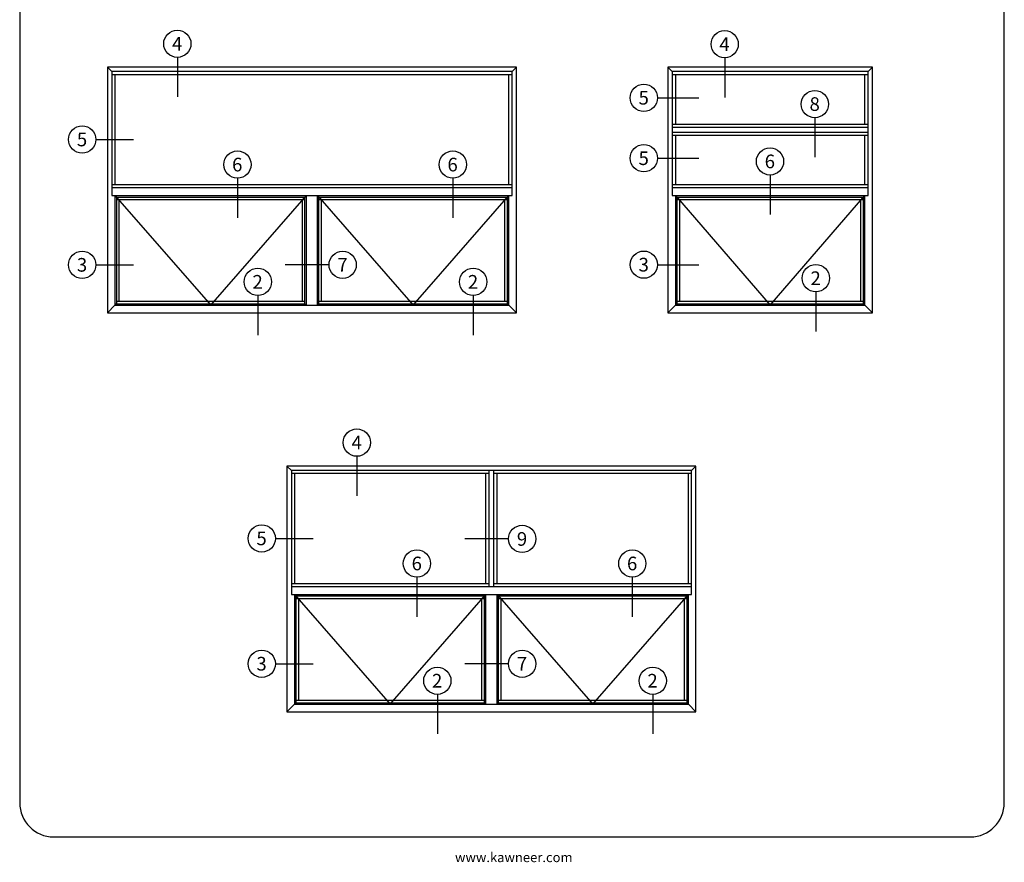
# Paper-space layout 'PRODUCT ENGINEERING' of a CAD drawing. Units: inches. Extents: x 0.7 to 8.1, y 0.3 to 10.4.
import ezdxf
from ezdxf.enums import TextEntityAlignment as Align
from ezdxf.lldxf.tags import DXFTag

# ---------------------------------------------------------------- set-up
doc = ezdxf.new("R2010")
doc.units = ezdxf.units.IN
doc.header["$MEASUREMENT"] = 0
doc.layers.add('Text', color=7, linetype='Continuous')
doc.styles.add('General', font='times.ttf', dxfattribs={"height": 0.09375})
doc.styles.add('SEACAD_arial_ttf', font='arial.ttf')
tags = doc.linetypes.add('HIDDEN2', pattern=[0.1875, 0.125, -0.0625]).pattern_tags.tags
tags[6:7] = [DXFTag(74, 4), DXFTag(75, 0), DXFTag(340, '0'), DXFTag(46, 0.0), DXFTag(50, 0.0), DXFTag(44, 0.0), DXFTag(45, 0.0)]
tags[4:5] = [DXFTag(74, 4), DXFTag(75, 0), DXFTag(340, '0'), DXFTag(46, 0.0), DXFTag(50, 0.0), DXFTag(44, 0.0), DXFTag(45, 0.0)]

# ---------------------------------------------------------------- blocks, each defined once
blk = doc.blocks.new('SEANNOT_GROUP8')
at = {"color": 7, "linetype": 'Continuous'}
blk.add_lwpolyline([(1.2887990069466, 5.585097995609775), (1.565021563281143, 5.585097995609775)], dxfattribs=at)
blk.add_circle((1.1887990069466, 5.585097995609775), 0.1, dxfattribs=at)
at = {"color": 7, "linetype": 'Continuous', "style": 'SEACAD_arial_ttf'}
blk.add_text('5', height=0.1, dxfattribs=at).set_placement((1.149668572163991, 5.635097995609775), align=Align.TOP_LEFT)
blk = doc.blocks.new('SEANNOT_GROUP9')
at = {"color": 7, "linetype": 'Continuous'}
blk.add_lwpolyline([(1.2887990069466, 4.666084091713143), (1.565021563281143, 4.666084091713143)], dxfattribs=at)
blk.add_circle((1.1887990069466, 4.666084091713143), 0.1, dxfattribs=at)
at = {"color": 7, "linetype": 'Continuous', "style": 'SEACAD_arial_ttf'}
blk.add_text('3', height=0.1, dxfattribs=at).set_placement((1.149668572163991, 4.716084091713143), align=Align.TOP_LEFT)
blk = doc.blocks.new('SEANNOT_GROUP10')
at = {"color": 7, "linetype": 'Continuous'}
blk.add_lwpolyline([(2.999566457890572, 4.666084091713143), (2.678740160163566, 4.666084091713143)], dxfattribs=at)
blk.add_circle((3.099566457890572, 4.666084091713143), 0.1, dxfattribs=at)
at = {"color": 7, "linetype": 'Continuous', "style": 'SEACAD_arial_ttf'}
blk.add_text('7', height=0.1, dxfattribs=at).set_placement((3.060436023107963, 4.716084091713143), align=Align.TOP_LEFT)
blk = doc.blocks.new('SEANNOT_GROUP11')
at = {"color": 7, "linetype": 'Continuous'}
blk.add_lwpolyline([(1.886741282239573, 6.186915597604661), (1.886741282239573, 5.896884923292531)], dxfattribs=at)
blk.add_circle((1.886741282239573, 6.28691559760466), 0.1, dxfattribs=at)
at = {"color": 7, "linetype": 'Continuous', "style": 'SEACAD_arial_ttf'}
blk.add_text('4', height=0.1, dxfattribs=at).set_placement((1.847610847456964, 6.33691559760466), align=Align.TOP_LEFT)
blk = doc.blocks.new('SEANNOT_GROUP12')
at = {"color": 7, "linetype": 'Continuous'}
blk.add_lwpolyline([(2.327364386847548, 5.300965597604661), (2.327364386847548, 5.010934923292532)], dxfattribs=at)
blk.add_circle((2.327364386847548, 5.400965597604661), 0.1, dxfattribs=at)
at = {"color": 7, "linetype": 'Continuous', "style": 'SEACAD_arial_ttf'}
blk.add_text('6', height=0.1, dxfattribs=at).set_placement((2.288233952064939, 5.450965597604661), align=Align.TOP_LEFT)
blk = doc.blocks.new('SEANNOT_GROUP13')
at = {"color": 7, "linetype": 'Continuous'}
blk.add_lwpolyline([(3.907312947656141, 5.300965597604661), (3.907312947656141, 5.010934923292532)], dxfattribs=at)
blk.add_circle((3.907312947656141, 5.400965597604661), 0.1, dxfattribs=at)
at = {"color": 7, "linetype": 'Continuous', "style": 'SEACAD_arial_ttf'}
blk.add_text('6', height=0.1, dxfattribs=at).set_placement((3.868182512873533, 5.450965597604661), align=Align.TOP_LEFT)
blk = doc.blocks.new('SEANNOT_GROUP14')
at = {"color": 7, "linetype": 'Continuous'}
blk.add_lwpolyline([(4.057014287067934, 4.441590597604661), (4.057014287067934, 4.151559923292532)], dxfattribs=at)
blk.add_circle((4.057014287067934, 4.541590597604661), 0.1, dxfattribs=at)
at = {"color": 7, "linetype": 'Continuous', "style": 'SEACAD_arial_ttf'}
blk.add_text('2', height=0.1, dxfattribs=at).set_placement((4.017883852285326, 4.591590597604661), align=Align.TOP_LEFT)
blk = doc.blocks.new('SEANNOT_GROUP15')
at = {"color": 7, "linetype": 'Continuous'}
blk.add_lwpolyline([(2.477065726259341, 4.441590597604661), (2.477065726259341, 4.151559923292532)], dxfattribs=at)
blk.add_circle((2.477065726259341, 4.541590597604661), 0.1, dxfattribs=at)
at = {"color": 7, "linetype": 'Continuous', "style": 'SEACAD_arial_ttf'}
blk.add_text('2', height=0.1, dxfattribs=at).set_placement((2.437935291476732, 4.591590597604661), align=Align.TOP_LEFT)
blk = doc.blocks.new('SEANNOT_GROUP16')
at = {"color": 7, "linetype": 'Continuous'}
blk.add_lwpolyline([(5.901908098073352, 6.18363722520357), (5.901908098073352, 5.89360655089144)], dxfattribs=at)
blk.add_circle((5.901908098073352, 6.283637225203569), 0.09999999999999948, dxfattribs=at)
at = {"color": 7, "linetype": 'Continuous', "style": 'SEACAD_arial_ttf'}
blk.add_text('4', height=0.1, dxfattribs=at).set_placement((5.862777663290744, 6.333637225203568), align=Align.TOP_LEFT)
blk = doc.blocks.new('SEANNOT_GROUP17')
at = {"color": 7, "linetype": 'Continuous'}
blk.add_lwpolyline([(5.409210231306413, 5.89072439273048), (5.711622831787182, 5.89072439273048)], dxfattribs=at)
blk.add_circle((5.309210231306413, 5.89072439273048), 0.09999999999999948, dxfattribs=at)
at = {"color": 7, "linetype": 'Continuous', "style": 'SEACAD_arial_ttf'}
blk.add_text('5', height=0.1, dxfattribs=at).set_placement((5.270079796523805, 5.940724392730479), align=Align.TOP_LEFT)
blk = doc.blocks.new('SEANNOT_GROUP18')
at = {"color": 7, "linetype": 'Continuous'}
blk.add_lwpolyline([(5.409210231306413, 4.667266057449034), (5.711622831787182, 4.667266057449034)], dxfattribs=at)
blk.add_circle((5.309210231306413, 4.667266057449034), 0.09999999999999948, dxfattribs=at)
at = {"color": 7, "linetype": 'Continuous', "style": 'SEACAD_arial_ttf'}
blk.add_text('3', height=0.1, dxfattribs=at).set_placement((5.270079796523805, 4.717266057449034), align=Align.TOP_LEFT)
blk = doc.blocks.new('SEANNOT_GROUP19')
at = {"color": 7, "linetype": 'Continuous'}
blk.add_lwpolyline([(6.234414124824091, 5.32426222520357), (6.234414124824091, 5.034231550891439)], dxfattribs=at)
blk.add_circle((6.234414124824091, 5.424262225203568), 0.09999999999999948, dxfattribs=at)
at = {"color": 7, "linetype": 'Continuous', "style": 'SEACAD_arial_ttf'}
blk.add_text('6', height=0.1, dxfattribs=at).set_placement((6.195283690041482, 5.474262225203568), align=Align.TOP_LEFT)
blk = doc.blocks.new('SEANNOT_GROUP20')
at = {"color": 7, "linetype": 'Continuous'}
blk.add_lwpolyline([(6.570407495234094, 4.468012225203569), (6.570407495234094, 4.177981550891439)], dxfattribs=at)
blk.add_circle((6.570407495234094, 4.568012225203568), 0.09999999999999948, dxfattribs=at)
at = {"color": 7, "linetype": 'Continuous', "style": 'SEACAD_arial_ttf'}
blk.add_text('2', height=0.1, dxfattribs=at).set_placement((6.531277060451485, 4.618012225203569), align=Align.TOP_LEFT)
blk = doc.blocks.new('SEANNOT_GROUP21')
at = {"color": 7, "linetype": 'Continuous'}
blk.add_lwpolyline([(6.563424435256061, 5.744587225203569), (6.563424435256061, 5.454556550891439)], dxfattribs=at)
blk.add_circle((6.563424435256061, 5.844587225203568), 0.09999999999999948, dxfattribs=at)
at = {"color": 7, "linetype": 'Continuous', "style": 'SEACAD_arial_ttf'}
blk.add_text('8', height=0.1, dxfattribs=at).set_placement((6.524294000473452, 5.894587225203568), align=Align.TOP_LEFT)
blk = doc.blocks.new('SEANNOT_GROUP22')
at = {"color": 7, "linetype": 'Continuous'}
blk.add_lwpolyline([(5.409210231306413, 5.447749392730478), (5.711622831787182, 5.447749392730478)], dxfattribs=at)
blk.add_circle((5.309210231306413, 5.447749392730478), 0.09999999999999948, dxfattribs=at)
at = {"color": 7, "linetype": 'Continuous', "style": 'SEACAD_arial_ttf'}
blk.add_text('5', height=0.1, dxfattribs=at).set_placement((5.270079796523805, 5.497749392730478), align=Align.TOP_LEFT)
blk = doc.blocks.new('SEANNOT_GROUP23')
at = {"color": 7, "linetype": 'Continuous'}
blk.add_lwpolyline([(2.605721280346936, 2.660831498431338), (2.881943836681479, 2.660831498431338)], dxfattribs=at)
blk.add_circle((2.505721280346936, 2.660831498431338), 0.1, dxfattribs=at)
at = {"color": 7, "linetype": 'Continuous', "style": 'SEACAD_arial_ttf'}
blk.add_text('5', height=0.1, dxfattribs=at).set_placement((2.466590845564327, 2.710831498431339), align=Align.TOP_LEFT)
blk = doc.blocks.new('SEANNOT_GROUP24')
at = {"color": 7, "linetype": 'Continuous'}
blk.add_lwpolyline([(2.605721280346936, 1.741817594534706), (2.881943836681479, 1.741817594534706)], dxfattribs=at)
blk.add_circle((2.505721280346936, 1.741817594534706), 0.1, dxfattribs=at)
at = {"color": 7, "linetype": 'Continuous', "style": 'SEACAD_arial_ttf'}
blk.add_text('3', height=0.1, dxfattribs=at).set_placement((2.466590845564327, 1.791817594534706), align=Align.TOP_LEFT)
blk = doc.blocks.new('SEANNOT_GROUP25')
at = {"color": 7, "linetype": 'Continuous'}
blk.add_lwpolyline([(4.316488731290907, 1.741817594534706), (3.995662433563902, 1.741817594534706)], dxfattribs=at)
blk.add_circle((4.416488731290908, 1.741817594534706), 0.1, dxfattribs=at)
at = {"color": 7, "linetype": 'Continuous', "style": 'SEACAD_arial_ttf'}
blk.add_text('7', height=0.1, dxfattribs=at).set_placement((4.377358296508299, 1.791817594534706), align=Align.TOP_LEFT)
blk = doc.blocks.new('SEANNOT_GROUP26')
at = {"color": 7, "linetype": 'Continuous'}
blk.add_lwpolyline([(3.203663555639908, 3.262649100426223), (3.203663555639908, 2.972618426114094)], dxfattribs=at)
blk.add_circle((3.203663555639908, 3.362649100426224), 0.1, dxfattribs=at)
at = {"color": 7, "linetype": 'Continuous', "style": 'SEACAD_arial_ttf'}
blk.add_text('4', height=0.1, dxfattribs=at).set_placement((3.1645331208573, 3.412649100426224), align=Align.TOP_LEFT)
blk = doc.blocks.new('SEANNOT_GROUP27')
at = {"color": 7, "linetype": 'Continuous'}
blk.add_lwpolyline([(3.644286660247884, 2.376699100426224), (3.644286660247884, 2.086668426114095)], dxfattribs=at)
blk.add_circle((3.644286660247884, 2.476699100426224), 0.1, dxfattribs=at)
at = {"color": 7, "linetype": 'Continuous', "style": 'SEACAD_arial_ttf'}
blk.add_text('6', height=0.1, dxfattribs=at).set_placement((3.605156225465275, 2.526699100426224), align=Align.TOP_LEFT)
blk = doc.blocks.new('SEANNOT_GROUP28')
at = {"color": 7, "linetype": 'Continuous'}
blk.add_lwpolyline([(5.224235221056476, 2.376699100426224), (5.224235221056476, 2.086668426114095)], dxfattribs=at)
blk.add_circle((5.224235221056476, 2.476699100426224), 0.09999999999999948, dxfattribs=at)
at = {"color": 7, "linetype": 'Continuous', "style": 'SEACAD_arial_ttf'}
blk.add_text('6', height=0.1, dxfattribs=at).set_placement((5.185104786273868, 2.526699100426224), align=Align.TOP_LEFT)
blk = doc.blocks.new('SEANNOT_GROUP29')
at = {"color": 7, "linetype": 'Continuous'}
blk.add_lwpolyline([(5.373936560468271, 1.517324100426224), (5.373936560468271, 1.227293426114095)], dxfattribs=at)
blk.add_circle((5.373936560468271, 1.617324100426224), 0.09999999999999948, dxfattribs=at)
at = {"color": 7, "linetype": 'Continuous', "style": 'SEACAD_arial_ttf'}
blk.add_text('2', height=0.1, dxfattribs=at).set_placement((5.334806125685662, 1.667324100426224), align=Align.TOP_LEFT)
blk = doc.blocks.new('SEANNOT_GROUP30')
at = {"color": 7, "linetype": 'Continuous'}
blk.add_lwpolyline([(3.793987999659677, 1.517324100426224), (3.793987999659677, 1.227293426114095)], dxfattribs=at)
blk.add_circle((3.793987999659677, 1.617324100426224), 0.1, dxfattribs=at)
at = {"color": 7, "linetype": 'Continuous', "style": 'SEACAD_arial_ttf'}
blk.add_text('2', height=0.1, dxfattribs=at).set_placement((3.754857564877068, 1.667324100426224), align=Align.TOP_LEFT)
blk = doc.blocks.new('SEANNOT_GROUP31')
at = {"color": 7, "linetype": 'Continuous'}
blk.add_lwpolyline([(4.316488731290907, 2.656678046843342), (3.995662433563902, 2.656678046843342)], dxfattribs=at)
blk.add_circle((4.416488731290908, 2.656678046843342), 0.1, dxfattribs=at)
at = {"color": 7, "linetype": 'Continuous', "style": 'SEACAD_arial_ttf'}
blk.add_text('9', height=0.1, dxfattribs=at).set_placement((4.377358296508299, 2.706678046843343), align=Align.TOP_LEFT)
blk = doc.blocks.new('SG2')
at = {"color": 7, "linetype": 'Continuous'}
for p, q in [((7.703132935612245, 9.837072772542196), (0.9802110411210112, 9.837072772542195)), ((0.730211041121011, 9.587072772542193), (0.730211041121011, 0.7225735446443551)), ((7.953132935612245, 0.7225735446443543), (7.953132935612245, 9.587072772542195)), ((0.9802110411210111, 0.4725735446443543), (7.703132935612245, 0.4725735446443543))]:
    blk.add_line(p, q, dxfattribs=at)
for centre, radius, start, end in [((0.9802110411210114, 9.587072772542195), 0.2500000000000004, 90, 180), ((7.703132935612244, 9.587072772542196), 0.2500000000000008, 0, 90), ((0.9802110411210111, 0.7225735446443543), 0.25, 180, 270), ((7.703132935612245, 0.7225735446443543), 0.25, 270, 0)]:
    blk.add_arc(centre, radius, start, end, dxfattribs=at)

psp = doc.layouts.new('PRODUCT ENGINEERING')

# ---------------------------------------------------------------- linework, layer by layer
at = {"color": 7, "linetype": 'Continuous'}
for p, q in [((4.37414086585903, 6.114696734828334), (1.37414086585903, 6.114696734828334)), ((1.374140865859031, 6.114696734828334), (1.374140865859031, 4.314696734828333)), ((1.406165865859029, 6.082671734828334), (1.37414086585903, 6.114696734828335)), ((4.34211586585903, 6.082671734828334), (1.406165865859032, 6.082671734828334)), ((1.406165865859029, 6.082671734828334), (1.406165865859029, 5.174071734828333)), ((4.34211586585903, 6.082671734828334), (4.374140865859031, 6.114696734828335)), ((4.34211586585903, 5.174071734828334), (4.34211586585903, 6.082671734828335)), ((4.37414086585903, 4.314696734828333), (4.37414086585903, 6.114696734828334)), ((5.517664803666492, 6.082671734828334), (5.485639803666492, 6.114696734828334)), ((5.485639803666492, 6.114696734828334), (5.485639803666492, 4.314696734828333)), ((6.985639803666492, 6.114696734828334), (5.485639803666492, 6.114696734828334)), ((6.953614803666492, 6.082671734828334), (5.517664803666493, 6.082671734828334)), ((5.517664803666492, 6.082671734828334), (5.517664803666492, 5.174071734828333)), ((6.985639803666492, 6.114696734828334), (6.953614803666492, 6.082671734828334)), ((6.953614803666492, 5.174071734828334), (6.953614803666492, 6.082671734828335)), ((6.985639803666492, 4.314696734828333), (6.985639803666492, 6.114696734828334)), ((4.34211586585903, 6.060021734828333), (1.406165865859031, 6.060021734828333)), ((1.428815865859029, 6.060021734828333), (1.428815865859029, 5.255321734828334)), ((4.319465865859031, 5.255321734828334), (4.319465865859031, 6.060021734828333)), ((6.953614803666492, 6.060021734828334), (5.517664803666493, 6.060021734828334)), ((5.540314803666493, 6.060021734828334), (5.540314803666493, 5.698296734828334)), ((6.930964803666491, 5.698296734828333), (6.930964803666491, 6.060021734828334)), ((5.517664803666492, 5.698296734828333), (6.953614803666492, 5.698296734828333)), ((5.517664803666492, 5.675646734828334), (6.953614803666492, 5.675646734828334)), ((5.517664803666492, 5.639696734828333), (6.953614803666492, 5.639696734828333)), ((5.517664803666492, 5.617046734828333), (6.953614803666492, 5.617046734828333)), ((5.540314803666493, 5.617046734828333), (5.540314803666493, 5.255321734828334)), ((6.930964803666491, 5.255321734828334), (6.930964803666491, 5.617046734828333)), ((1.406165865859029, 5.255321734828334), (4.342115865859029, 5.255321734828334)), ((1.406165865859029, 5.232671734828334), (4.342115865859029, 5.232671734828334)), ((5.517664803666492, 5.255321734828334), (6.953614803666492, 5.255321734828334)), ((5.517664803666492, 5.232671734828334), (6.953614803666492, 5.232671734828334)), ((1.406165865859029, 5.174071734828334), (4.342115865859029, 5.174071734828334)), ((1.42882836585903, 5.174071734828334), (1.42882836585903, 4.369384234828334)), ((1.43976586585903, 5.163134234828333), (1.42882836585903, 5.174071734828333)), ((1.43976586585903, 5.163134234828333), (1.43976586585903, 4.380321734828333)), ((1.43976586585903, 5.163134234828333), (2.82257836585903, 5.163134234828333)), ((1.43976586585903, 5.144384234828333), (2.82257836585903, 5.144384234828333)), ((1.458515865859029, 5.144384234828333), (1.458515865859029, 4.399071734828333)), ((2.80382836585903, 4.399071734828333), (2.80382836585903, 5.144384234828334)), ((2.82257836585903, 5.163134234828333), (2.833515865859031, 5.174071734828332)), ((2.82257836585903, 4.380321734828333), (2.82257836585903, 5.163134234828333)), ((2.833515865859029, 4.369384234828333), (2.833515865859029, 5.174071734828333)), ((2.91476586585903, 4.369384234828333), (2.91476586585903, 5.174071734828333)), ((2.925703365859029, 5.163134234828333), (2.914765865859028, 5.174071734828332)), ((2.925703365859029, 5.163134234828333), (4.308515865859031, 5.163134234828333)), ((2.925703365859029, 4.380321734828333), (2.925703365859029, 5.163134234828333)), ((2.925703365859029, 5.144384234828333), (4.308515865859031, 5.144384234828333)), ((2.94445336585903, 4.399071734828333), (2.94445336585903, 5.144384234828334)), ((4.289765865859029, 4.399071734828333), (4.289765865859029, 5.144384234828334)), ((4.308515865859031, 5.163134234828333), (4.319453365859033, 5.174071734828333)), ((4.308515865859031, 4.380321734828333), (4.308515865859031, 5.163134234828333)), ((4.319453365859029, 4.369384234828333), (4.319453365859029, 5.174071734828333)), ((5.517664803666492, 5.174071734828334), (6.953614803666492, 5.174071734828334)), ((5.540327303666493, 5.174071734828334), (5.540327303666493, 4.369384234828333)), ((5.551264803666492, 5.163134234828333), (6.92001480366649, 5.163134234828333)), ((5.551264803666492, 5.163134234828333), (5.551264803666492, 4.380321734828334)), ((5.551264803666492, 5.144384234828333), (6.92001480366649, 5.144384234828333)), ((5.570014803666492, 5.144384234828333), (5.570014803666492, 4.399071734828333)), ((6.901264803666492, 4.399071734828333), (6.901264803666492, 5.144384234828333)), ((6.92001480366649, 4.380321734828333), (6.92001480366649, 5.163134234828333)), ((6.930952303666491, 4.369384234828333), (6.930952303666491, 5.174071734828333)), ((1.42882836585903, 4.369384234828333), (1.37414086585903, 4.314696734828333)), ((1.43976586585903, 4.380321734828333), (1.42882836585903, 4.369384234828333)), ((1.42882836585903, 4.369384234828333), (4.319453365859028, 4.369384234828333)), ((1.43976586585903, 4.399071734828333), (2.82257836585903, 4.399071734828333)), ((1.43976586585903, 4.380321734828333), (2.82257836585903, 4.380321734828333)), ((2.82257836585903, 4.380321734828333), (2.833515865859031, 4.369384234828333)), ((2.91476586585903, 4.369384234828333), (2.925703365859031, 4.380321734828333)), ((2.925703365859029, 4.399071734828333), (4.308515865859031, 4.399071734828333)), ((2.925703365859029, 4.380321734828333), (4.308515865859031, 4.380321734828333)), ((4.308515865859031, 4.380321734828333), (4.319453365859033, 4.369384234828333)), ((4.319453365859029, 4.369384234828333), (4.37414086585903, 4.314696734828333)), ((5.485639803666492, 4.314696734828333), (5.540327303666491, 4.369384234828332)), ((5.540327303666493, 4.369384234828333), (5.551264803666495, 4.380321734828333)), ((5.540327303666493, 4.369384234828333), (6.930952303666492, 4.369384234828333)), ((5.551264803666492, 4.399071734828333), (6.92001480366649, 4.399071734828333)), ((5.551264803666492, 4.380321734828333), (6.92001480366649, 4.380321734828333)), ((6.92001480366649, 4.380321734828333), (6.930952303666492, 4.369384234828333)), ((6.985639803666492, 4.314696734828333), (6.930952303666491, 4.369384234828333)), ((1.374140865859031, 4.314696734828333), (4.37414086585903, 4.314696734828333)), ((5.485639803666492, 4.314696734828333), (6.985639803666491, 4.314696734828333)), ((2.723088139259365, 3.158405237649897), (2.691063139259365, 3.190430237649897)), ((2.691063139259365, 3.190430237649897), (2.691063139259365, 1.390430237649897)), ((5.691063139259365, 3.190430237649897), (2.691063139259365, 3.190430237649897)), ((5.659038139259366, 3.158405237649897), (5.691063139259366, 3.190430237649897)), ((5.691063139259365, 1.390430237649896), (5.691063139259365, 3.190430237649897)), ((2.723088139259365, 3.158405237649897), (2.723088139259365, 2.249805237649897)), ((5.659038139259366, 3.158405237649897), (2.723088139259367, 3.158405237649897)), ((4.173088139259365, 3.135755237649897), (2.723088139259366, 3.135755237649897)), ((2.745738139259365, 3.135755237649897), (2.745738139259365, 2.331055237649897)), ((4.150438139259365, 2.331055237649897), (4.150438139259365, 3.135755237649897)), ((4.173088139259365, 2.308405237649897), (4.173088139259365, 3.158405237649897)), ((4.209038139259365, 2.308405237649897), (4.209038139259365, 3.158405237649897)), ((5.659038139259366, 3.135755237649897), (4.209038139259365, 3.135755237649897)), ((4.231688139259364, 2.331055237649897), (4.231688139259364, 3.135755237649897)), ((5.636388139259366, 2.331055237649897), (5.636388139259366, 3.135755237649897)), ((5.659038139259366, 2.249805237649897), (5.659038139259366, 3.158405237649897)), ((2.723088139259365, 2.331055237649897), (4.173088139259365, 2.331055237649897)), ((4.209038139259365, 2.331055237649897), (5.659038139259365, 2.331055237649897)), ((2.723088139259365, 2.308405237649897), (5.659038139259366, 2.308405237649897)), ((2.723088139259365, 2.249805237649897), (5.659038139259366, 2.249805237649897)), ((2.745750639259365, 2.249805237649897), (2.745750639259365, 1.445117737649897)), ((4.139500639259365, 2.238867737649897), (4.150438139259365, 2.249805237649896)), ((4.150438139259365, 1.445117737649896), (4.150438139259365, 2.249805237649896)), ((4.242625639259364, 2.238867737649897), (4.231688139259364, 2.249805237649896)), ((4.231688139259364, 1.445117737649896), (4.231688139259364, 2.249805237649896)), ((5.625438139259364, 2.238867737649897), (5.636375639259364, 2.249805237649897)), ((5.636375639259365, 1.445117737649896), (5.636375639259365, 2.249805237649897)), ((2.756688139259365, 2.238867737649897), (4.139500639259365, 2.238867737649897)), ((2.756688139259365, 2.238867737649897), (2.756688139259365, 1.456055237649897)), ((2.756688139259365, 2.220117737649897), (4.139500639259365, 2.220117737649897)), ((2.775438139259365, 2.220117737649897), (2.775438139259365, 1.474805237649897)), ((4.120750639259365, 1.474805237649896), (4.120750639259365, 2.220117737649897)), ((4.139500639259365, 1.456055237649897), (4.139500639259365, 2.238867737649897)), ((4.242625639259364, 1.456055237649897), (4.242625639259364, 2.238867737649897)), ((4.242625639259364, 2.238867737649897), (5.625438139259362, 2.238867737649897)), ((4.242625639259364, 2.220117737649897), (5.625438139259362, 2.220117737649897)), ((4.261375639259365, 1.474805237649896), (4.261375639259365, 2.220117737649897)), ((5.606688139259363, 1.474805237649896), (5.606688139259363, 2.220117737649897)), ((5.625438139259364, 1.456055237649897), (5.625438139259364, 2.238867737649897)), ((2.745750639259365, 1.445117737649896), (2.691063139259365, 1.390430237649896)), ((2.756688139259365, 1.456055237649897), (2.745750639259365, 1.445117737649896)), ((2.745750639259365, 1.445117737649896), (5.636375639259365, 1.445117737649896)), ((2.756688139259365, 1.474805237649896), (4.139500639259365, 1.474805237649896)), ((2.756688139259365, 1.456055237649897), (4.139500639259365, 1.456055237649897)), ((4.139500639259365, 1.456055237649897), (4.150438139259365, 1.445117737649896)), ((4.231688139259364, 1.445117737649896), (4.242625639259364, 1.456055237649897)), ((4.242625639259364, 1.474805237649896), (5.625438139259362, 1.474805237649896)), ((4.242625639259364, 1.456055237649897), (5.625438139259362, 1.456055237649897)), ((5.625438139259364, 1.456055237649897), (5.636375639259364, 1.445117737649896)), ((5.636375639259365, 1.445117737649896), (5.691063139259365, 1.390430237649896)), ((2.691063139259365, 1.390430237649896), (5.691063139259363, 1.390430237649896))]:
    psp.add_line(p, q, dxfattribs=at)
at = {"color": 7, "linetype": 'HIDDEN2'}
for p, q in [((1.42882836585903, 5.174071734828334), (2.131172115859029, 4.369384234828333)), ((2.131172115859029, 4.369384234828333), (2.833515865859029, 5.174071734828333)), ((2.91476586585903, 5.174071734828332), (3.617109615859029, 4.369384234828331)), ((3.617109615859029, 4.369384234828333), (4.31945336585903, 5.174071734828335)), ((5.540327303666493, 5.174071734828334), (6.235639803666494, 4.369384234828333)), ((6.235639803666492, 4.369384234828333), (6.930952303666492, 5.174071734828333)), ((2.745750639259365, 2.249805237649897), (3.448094389259365, 1.445117737649896)), ((3.448094389259365, 1.445117737649896), (4.150438139259364, 2.249805237649897)), ((4.231688139259364, 2.249805237649896), (4.934031889259365, 1.445117737649896)), ((4.934031889259365, 1.445117737649896), (5.636375639259366, 2.249805237649897))]:
    psp.add_line(p, q, dxfattribs=at)

# ---------------------------------------------------------------- block references
for name in ['SG2', 'SEANNOT_GROUP11', 'SEANNOT_GROUP16', 'SEANNOT_GROUP17', 'SEANNOT_GROUP21', 'SEANNOT_GROUP8', 'SEANNOT_GROUP12', 'SEANNOT_GROUP13', 'SEANNOT_GROUP22', 'SEANNOT_GROUP19', 'SEANNOT_GROUP18', 'SEANNOT_GROUP9', 'SEANNOT_GROUP10', 'SEANNOT_GROUP15', 'SEANNOT_GROUP14', 'SEANNOT_GROUP20', 'SEANNOT_GROUP26', 'SEANNOT_GROUP23', 'SEANNOT_GROUP31', 'SEANNOT_GROUP27', 'SEANNOT_GROUP28', 'SEANNOT_GROUP24', 'SEANNOT_GROUP25', 'SEANNOT_GROUP30', 'SEANNOT_GROUP29']:
    psp.add_blockref(name, (0, 0))

# ---------------------------------------------------------------- texts
at = {"layer": 'Text', "style": 'General'}
psp.add_text('www.kawneer.com', height=0.07, dxfattribs=at).set_placement((3.923835420629883, 0.2874913556578602))

doc.saveas('drawing.dxf')
